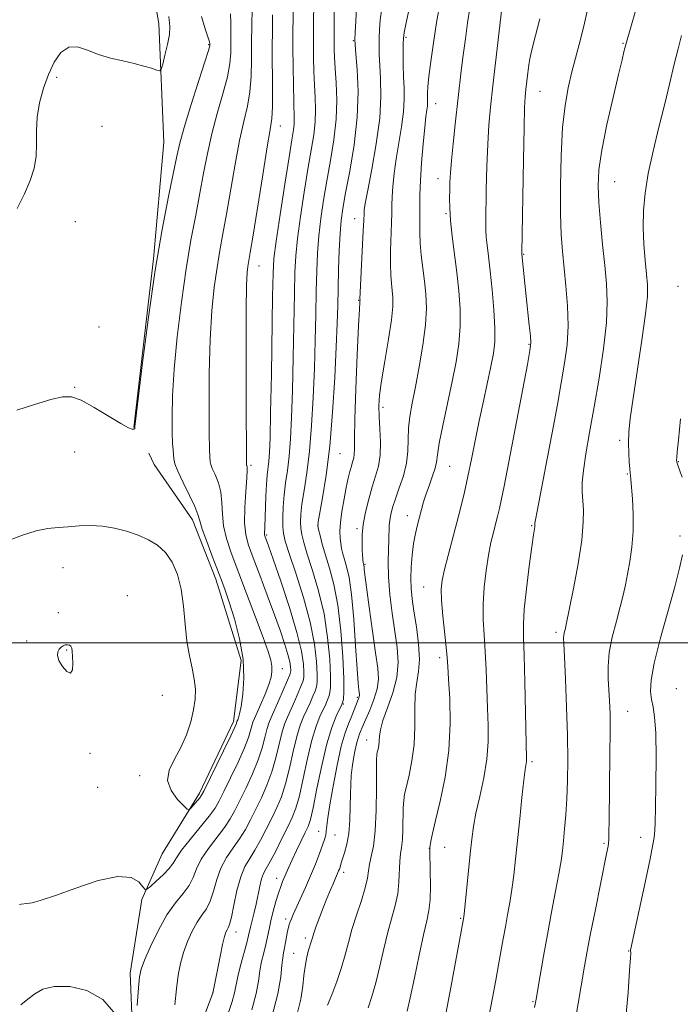
# Model space of a CAD drawing. Extents: x 2174800 to 2177700, y 329800 to 332700.
# Drawn here: x 2175129 to 2175273, y 331921 to 332136 of the extents above; entities that cross this region are included whole.
import ezdxf

# ---------------------------------------------------------------- set-up
doc = ezdxf.new("R2010")
doc.units = 0
doc.header["$MEASUREMENT"] = 0
for name, color, linetype, lineweight in [('32000', 7, 'Continuous', 0), ('DTM HARD BREAKLINE', 7, 'Continuous', 0), ('DTM SPOT ELEVATION', 2, 'Continuous', 13), ('INDEX CONTOUR', 41, 'Continuous', 13), ('INTERMEDIATE CONTOUR', 44, 'Continuous', 0)]:
    doc.layers.add(name, color=color, linetype=linetype, lineweight=lineweight)

msp = doc.modelspace()

# ---------------------------------------------------------------- linework, layer by layer
at = {"layer": '32000', "flags": 128}
msp.add_lwpolyline([(2177500, 332000), (2175000, 332000)], dxfattribs=at)
at = {"layer": 'DTM HARD BREAKLINE'}
for points in [[(2175153.59, 332047.16, 1131.95), (2175157.92, 332084.07, 1131.91), (2175160.14, 332109.63, 1130.96), (2175159.11, 332135.62, 1129.35), (2175152.87, 332170.58, 1128.85), (2175145.39, 332203.12, 1127.2), (2175132.61, 332231.22, 1126.66), (2175114.02, 332243.54, 1125.62), (2175101.94, 332256.21, 1124.59), (2175081.03, 332284.37, 1124.05), (2175072.63, 332301.08, 1123.02), (2175075.59, 332317.7, 1122.85), (2175085.83, 332329.81, 1122.69), (2175093.69, 332350.05, 1122.23), (2175086.59, 332378.52, 1121.49), (2175086.37, 332402.88, 1120.95), (2175080.13, 332438.24, 1120.33), (2175077.99, 332478.45, 1118.55), (2175079.75, 332496.87, 1118.48)], [(2175153.81, 331902.64, 1138.19), (2175152.78, 331927.69, 1137.51), (2175155.32, 331943.82, 1136.29), (2175159.84, 331953.88, 1134.8), (2175168.01, 331967.15, 1133.67), (2175175.4, 331982.84, 1133.55), (2175177.11, 331996.16, 1133.47), (2175171.59, 332013.96, 1133.47), (2175166.43, 332026.92, 1133.43), (2175158.04, 332039.1, 1132.94), (2175156.85, 332041.53, 1132.62)]]:
    msp.add_polyline3d(points, dxfattribs=at)
at = {"layer": 'DTM SPOT ELEVATION'}
for p in [(2175201.67, 332131.81, 1145.88), (2175213.21, 332132.57, 1150.23), (2175260.7, 332131.24, 1161.88), (2175169.98, 332130.94, 1131.87), (2175136.68, 332123.83, 1130.42), (2175242.58, 332120.78, 1158.86), (2175219.67, 332118.07, 1152.68), (2175146.61, 332113.1, 1131.02), (2175185.67, 332113.18, 1138.68), (2175220.22, 332101.64, 1153.35), (2175258.9, 332100.96, 1162.91), (2175201.94, 332092.9, 1147.33), (2175221.96, 332093.94, 1153.83), (2175140.77, 332092.19, 1131.12), (2175238.96, 332085.05, 1158.1), (2175180.99, 332082.54, 1138.71), (2175272.75, 332078.04, 1165.47), (2175202.84, 332075.01, 1147.92), (2175145.98, 332069.18, 1131.43), (2175240.14, 332065.36, 1157.88), (2175140.63, 332055.97, 1131.94), (2175208.14, 332051.6, 1150.38), (2175260, 332044.37, 1163.67), (2175140.64, 332041.81, 1132.53), (2175198.76, 332041.41, 1146.9), (2175179.24, 332038.89, 1138.24), (2175222.77, 332038.66, 1154.91), (2175272.86, 332039.7, 1166.08), (2175261.69, 332036.96, 1163.89), (2175213.52, 332027.86, 1153.35), (2175193.91, 332025.79, 1146.04), (2175240.74, 332025.65, 1159.87), (2175182.72, 332023.67, 1140.23), (2175202.47, 332025, 1149.69), (2175273.23, 332023.43, 1165.77), (2175204.24, 332017.2, 1150.16), (2175138.08, 332016.46, 1134.79), (2175217.05, 332012.29, 1155.2), (2175152.16, 332010.36, 1134.92), (2175137.05, 332006.62, 1135.47), (2175246.06, 332002.34, 1161.66), (2175130.16, 332000.43, 1135.59), (2175138.89, 331998.48, 1136.1), (2175220.57, 331996.75, 1155.59), (2175186.09, 331994.35, 1136.72), (2175272.39, 331990, 1167.29), (2175159.82, 331988.54, 1134.4), (2175202.52, 331988.07, 1147.77), (2175199.51, 331986.64, 1146.18), (2175261.76, 331985.06, 1164.81), (2175204.62, 331978.77, 1151.28), (2175144.03, 331975.81, 1135.78), (2175240.78, 331974, 1160.28), (2175154.89, 331970.98, 1134.15), (2175145.71, 331968.42, 1135.3), (2175194.11, 331958.78, 1147.27), (2175197.65, 331958, 1148.83), (2175264.61, 331957.44, 1165.4), (2175218.33, 331955.05, 1155.99), (2175221.65, 331955.27, 1156.86), (2175256.58, 331956.18, 1163.78), (2175184.86, 331948.48, 1145.41), (2175199.52, 331949.77, 1150.42), (2175186.86, 331939.6, 1147.59), (2175225.2, 331939.73, 1157.87), (2175175.99, 331936.74, 1142.6), (2175191.18, 331935.4, 1149.64), (2175188.57, 331932.05, 1149.02), (2175261.96, 331932.59, 1165.93), (2175170.83, 331923.4, 1141.97), (2175241.02, 331921.51, 1161.88)]:
    msp.add_point(p, dxfattribs=at)
at = {"layer": 'INDEX CONTOUR', "flags": 128}
for points, elevation in [([(2175188.549, 332141.0299), (2175188.448, 332133.4861), (2175188.4379, 332130.179), (2175188.468, 332126.193), (2175188.53, 332122.086), (2175188.61, 332118.578), (2175188.736, 332114.67), (2175188.71, 332113.541), (2175188.565, 332112.288), (2175188.224, 332110.159), (2175187.602, 332106.345), (2175186.671, 332100.457), (2175185.643, 332093.772), (2175184.784, 332087.989), (2175184.293, 332084.171), (2175184.078, 332080.848), (2175183.976, 332075.915), (2175183.711, 332058.74), (2175183.564, 332050.453), (2175183.431, 332044.935), (2175183.3, 332041.733), (2175183.152, 332039.833), (2175182.788, 332036.759), (2175182.621, 332034.761), (2175182.494, 332032.14), (2175182.274, 332025.324), (2175182.223, 332023.981), (2175182.245, 332023.686), (2175182.307, 332023.437), (2175182.605, 332022.628), (2175183.088, 332021.2731), (2175184.104, 332018.377), (2175185.768, 332013.564), (2175187.684, 332007.786), (2175189.331, 332002.323), (2175190.3119, 331998.1971), (2175190.741, 331995.382), (2175190.855, 331993.591), (2175190.8419, 331992.506), (2175190.675, 331991.687), (2175190.275, 331990.662), (2175189.603, 331989.099), (2175188.772, 331987.213), (2175187.217, 331983.772), (2175186.592, 331982.205), (2175186.005, 331980.291), (2175184.697, 331974.843), (2175183.829, 331971.7881), (2175182.747, 331968.861), (2175181.539, 331966.126), (2175180.321, 331963.605), (2175179.173, 331961.303), (2175178.0269, 331959.169), (2175176.774, 331957.137), (2175175.357, 331955.131), (2175173.927, 331953.0409), (2175172.685, 331950.745), (2175171.766, 331948.199), (2175171.046, 331945.657), (2175170.334, 331943.451), (2175169.48, 331941.788), (2175168.497, 331940.3919), (2175167.439, 331938.867), (2175166.363, 331936.914), (2175165.348, 331934.637), (2175164.478, 331932.237), (2175163.813, 331929.842), (2175163.314, 331927.282), (2175162.92, 331924.313), (2175162.555, 331920.771)], 1140), ([(2175213.97, 332139.193), (2175213.217, 332135.721), (2175212.793, 332133.65), (2175212.631, 332132.413), (2175212.6, 332131.124), (2175212.596, 332129.115), (2175212.614, 332126.581), (2175212.677, 332123.934), (2175212.783, 332121.468), (2175212.824, 332119.005), (2175212.668, 332116.247), (2175212.234, 332112.999), (2175211.06, 332105.959), (2175210.627, 332102.746), (2175210.347, 332099.948), (2175210.19, 332097.649), (2175210.124, 332095.835), (2175210.095, 332094.104), (2175210.045, 332091.9599), (2175209.824, 332085.854), (2175209.777, 332082.846), (2175209.846, 332080.487), (2175209.999, 332078.669), (2175210.18, 332077.152), (2175210.322, 332075.648), (2175210.308, 332073.677), (2175210.01, 332070.709), (2175209.362, 332066.472), (2175208.554, 332061.702), (2175207.838, 332057.391), (2175207.413, 332054.251), (2175207.26, 332051.877), (2175207.306, 332049.585), (2175207.465, 332046.8681), (2175207.592, 332043.925), (2175207.53, 332041.128), (2175207.163, 332038.735), (2175206.555, 332036.535), (2175205.8119, 332034.196), (2175205.042, 332031.498), (2175204.3529, 332028.646), (2175203.853, 332025.954), (2175203.615, 332023.676), (2175203.575, 332021.829), (2175203.632, 332020.366), (2175203.702, 332019.246), (2175203.85, 332017.5599), (2175203.878, 332017.386), (2175203.979, 332016.988), (2175204.019, 332016.711), (2175204.072, 332016.192), (2175204.222, 332014.901), (2175204.5671, 332012.211), (2175205.163, 332007.806), (2175205.881, 332002.61), (2175206.553, 331997.859), (2175207.017, 331994.466), (2175207.166, 331992.059), (2175206.901, 331989.947), (2175206.189, 331987.616), (2175205.26, 331985.278), (2175203.843, 331982.032), (2175203.044, 331980.141), (2175202.764, 331979.376), (2175202.441, 331978.232), (2175202.081, 331976.606), (2175201.725, 331974.692), (2175201.425, 331972.757), (2175201.219, 331970.971), (2175201.097, 331969.13), (2175201.035, 331966.93), (2175200.999, 331964.189), (2175200.913, 331961.187), (2175200.687, 331958.322), (2175200.271, 331955.927), (2175199.769, 331954.059), (2175199.036, 331951.845), (2175198.752, 331950.915), (2175198.615, 331950.518), (2175198.451, 331950.092), (2175197.314, 331947.456), (2175196.6751, 331945.945), (2175195.9, 331944.068), (2175195.071, 331941.997), (2175194.268, 331939.907), (2175193.563, 331938), (2175193.026, 331936.483), (2175192.7, 331935.489), (2175192.376, 331934.4), (2175191.979, 331933.189), (2175191.713, 331932.217), (2175191.411, 331930.885), (2175191.105, 331929.2019), (2175190.832, 331927.204), (2175190.581, 331924.882), (2175190.155, 331922.066), (2175189.308, 331918.547)], 1150), ([(2175253.127, 332139.23), (2175252.297, 332135.698), (2175251.388, 332132.082), (2175249.546, 332124.983), (2175248.72, 332121.539), (2175248.021, 332117.678), (2175247.492, 332112.811), (2175247.163, 332106.635), (2175247.019, 332099.981), (2175247.032, 332093.964), (2175247.177, 332089.378), (2175247.4369, 332085.729), (2175248.213, 332078.173), (2175248.559, 332073.797), (2175248.6791, 332069.421), (2175248.46, 332065.2861), (2175247.945, 332061.215), (2175247.216, 332056.93), (2175246.351, 332052.2221), (2175245.399, 332047.183), (2175241.903, 332028.859), (2175241.554, 332026.9591), (2175241.431, 332026.1961), (2175241.421, 332025.992), (2175241.429, 332025.863), (2175241.425, 332025.678), (2175241.395, 332025.396), (2175241.126, 332023.637), (2175240.761, 332021.054), (2175240.196, 332016.836), (2175239.581, 332011.882), (2175239.106, 332007.393), (2175238.915, 332004.143), (2175238.946, 332001.21), (2175239.089, 331997.25), (2175239.2479, 331991.421), (2175239.6, 331974.678), (2175239.568, 331974.07), (2175239.295, 331972.278), (2175239.002, 331969.95), (2175238.5841, 331966.168), (2175238.099, 331961.518), (2175237.202, 331952.689), (2175236.814, 331949.151), (2175236.409, 331946.0271), (2175235.9499, 331943.163), (2175235.456, 331940.463), (2175234.962, 331937.847), (2175234.487, 331935.228), (2175233.483, 331929.526), (2175232.879, 331926.198), (2175232.156, 331922.344), (2175231.278, 331917.788)], 1160), ([(2175161.233, 332137.104), (2175161.485, 332134.916), (2175161.389, 332133.21), (2175160.977, 332131.019), (2175160.4201, 332128.636), (2175159.924, 332126.675), (2175159.611, 332125.596), (2175159.28, 332125.27), (2175158.646, 332125.415), (2175157.483, 332125.788), (2175155.801, 332126.283), (2175153.665, 332126.834), (2175151.167, 332127.397), (2175148.493, 332128.032), (2175145.855, 332128.8279), (2175143.43, 332129.7729), (2175141.254, 332130.466), (2175139.329, 332130.412), (2175137.649, 332129.247), (2175136.187, 332127.154), (2175134.906, 332124.45), (2175133.793, 332121.425), (2175132.925, 332118.26), (2175132.402, 332115.108), (2175132.259, 332112.095), (2175132.282, 332109.236), (2175132.194, 332106.519), (2175131.761, 332103.904), (2175130.927, 332101.229), (2175129.676, 332098.306), (2175128.061, 332095.071)], 1130)]:
    msp.add_lwpolyline(points, dxfattribs=dict(at, elevation=elevation))
at = {"layer": 'INTERMEDIATE CONTOUR', "flags": 128}
for points, elevation in [([(2175197.515, 332145.168), (2175197.439, 332131.289), (2175197.455, 332129.947), (2175197.519, 332128.16), (2175197.663, 332125.752), (2175197.884, 332122.608), (2175198.032, 332118.843), (2175197.921, 332114.634), (2175197.427, 332110.157), (2175196.676, 332105.594), (2175195.857, 332101.127), (2175195.13, 332096.902), (2175194.5389, 332092.9049), (2175194.101, 332089.086), (2175193.82, 332085.348), (2175193.654, 332081.43), (2175193.548, 332077.023), (2175193.452, 332071.906), (2175193.3289, 332066.185), (2175193.149, 332060.052), (2175192.883, 332053.7319), (2175192.518, 332047.578), (2175192.042, 332041.9771), (2175191.465, 332037.245), (2175190.885, 332033.406), (2175190.416, 332030.413), (2175190.15, 332028.183), (2175190.074, 332026.497), (2175190.148, 332025.102), (2175190.359, 332023.719), (2175190.797, 332021.967), (2175191.577, 332019.438), (2175192.746, 332015.846), (2175194.07, 332011.39), (2175195.248, 332006.389), (2175196.044, 332001.213), (2175196.485, 331996.432), (2175196.666, 331992.666), (2175196.672, 331990.337), (2175196.546, 331989.075), (2175196.322, 331988.311), (2175196.023, 331987.555), (2175195.619, 331986.637), (2175194.356, 331983.919), (2175193.509, 331981.757), (2175192.581, 331978.711), (2175191.627, 331974.695), (2175190.697, 331970.362), (2175189.843, 331966.549), (2175189.0831, 331963.837), (2175188.29, 331961.795), (2175187.304, 331959.734), (2175186.0339, 331957.175), (2175184.665, 331954.462), (2175183.452, 331952.147), (2175182.5859, 331950.605), (2175182, 331949.508), (2175181.564, 331948.35), (2175181.167, 331946.753), (2175180.369, 331942.849), (2175179.947, 331941.004), (2175179.217, 331938.079), (2175178.719, 331935.95), (2175178.319, 331934.384), (2175176.9829, 331929.436), (2175176.373, 331926.967), (2175175.657, 331923.395), (2175175.167, 331921.546), (2175174.329, 331919.112)], 1144), ([(2175193.047, 332142.923), (2175192.945, 332132.95), (2175192.939, 332130.7341), (2175192.9621, 332128.07), (2175193.024, 332125.123), (2175193.136, 332122.1649), (2175193.287, 332119.401), (2175193.384, 332116.757), (2175193.316, 332114.088), (2175192.996, 332111.222), (2175192.45, 332107.876), (2175191.73, 332103.736), (2175190.901, 332098.679), (2175190.091, 332093.339), (2175189.442, 332088.537), (2175189.056, 332084.76), (2175188.866, 332081.139), (2175188.762, 332076.469), (2175188.52, 332062.463), (2175188.356, 332055.252), (2175188.1569, 332049.333), (2175187.909, 332044.655), (2175187.597, 332040.905), (2175187.22, 332037.782), (2175186.835, 332035.037), (2175186.515, 332032.433), (2175186.3151, 332029.82), (2175186.228, 332027.383), (2175186.231, 332025.393), (2175186.34, 332023.928), (2175186.725, 332022.298), (2175187.595, 332019.618), (2175189.049, 332015.3059), (2175190.744, 332009.972), (2175192.23, 332004.529), (2175193.16, 331999.756), (2175193.611, 331995.913), (2175193.761, 331993.128), (2175193.757, 331991.421), (2175193.6099, 331990.381), (2175193.299, 331989.486), (2175192.813, 331988.327), (2175192.196, 331986.925), (2175190.787, 331983.845), (2175190.05, 331981.981), (2175189.293, 331979.501), (2175188.512, 331976.235), (2175187.697, 331972.6019), (2175186.836, 331969.168), (2175185.915, 331966.349), (2175184.914, 331963.96), (2175183.8121, 331961.67), (2175182.604, 331959.239), (2175181.346, 331956.816), (2175180.113, 331954.642), (2175178.967, 331952.8401), (2175177.926, 331951.054), (2175176.998, 331948.804), (2175176.19, 331945.816), (2175175.511, 331942.627), (2175174.972, 331939.9771), (2175174.573, 331938.405), (2175174.272, 331937.645), (2175174.017, 331937.231), (2175173.757, 331936.718), (2175173.441, 331935.758), (2175173.019, 331934.024), (2175172.471, 331931.3731), (2175170.894, 331923.373), (2175169.315, 331919.136)], 1142), ([(2175264.503, 332141.974), (2175261.4941, 332131.52), (2175260.93, 332129.372), (2175260.512, 332127.68), (2175259.7379, 332124.4671), (2175258.547, 332119.409), (2175257.212, 332113.4591), (2175256.092, 332107.886), (2175255.464, 332103.602), (2175255.284, 332100.078), (2175255.431, 332096.426), (2175255.784, 332092.0081), (2175256.246, 332087.192), (2175256.722, 332082.592), (2175257.111, 332078.6), (2175257.278, 332074.694), (2175257.08, 332070.123), (2175256.431, 332064.388), (2175255.475, 332057.9911), (2175254.411, 332051.68), (2175253.4201, 332046.096), (2175252.603, 332041.433), (2175252.043, 332037.773), (2175251.789, 332035.112), (2175251.774, 332033.09), (2175252.037, 332029.178), (2175252.025, 332026.409), (2175251.671, 332022.52), (2175250.87, 332017.361), (2175249.864, 332011.907), (2175248.22, 332003.645), (2175248.104, 332003.153), (2175247.851, 332002.19), (2175247.754, 332001.694), (2175247.721, 332001.12), (2175247.767, 331999.807), (2175247.902, 331996.949), (2175248.121, 331992.063), (2175248.362, 331985.954), (2175248.547, 331979.753), (2175248.6149, 331974.363), (2175248.567, 331969.8), (2175248.42, 331965.8531), (2175248.194, 331962.353), (2175247.931, 331959.293), (2175247.676, 331956.709), (2175247.447, 331954.534), (2175247.158, 331952.312), (2175246.691, 331949.487), (2175245.973, 331945.665), (2175245.085, 331941.1041), (2175244.152, 331936.225), (2175243.286, 331931.455), (2175242.554, 331927.2451), (2175241.672, 331922.052), (2175241.337, 331920.223)], 1162), ([(2175220.697, 332140.197), (2175219.914, 332135.822), (2175219.201, 332131.362), (2175218.614, 332127.261), (2175218.195, 332123.962), (2175217.97, 332121.771), (2175217.892, 332120.448), (2175217.8959, 332119.617), (2175217.923, 332118.95), (2175217.933, 332118.309), (2175217.893, 332117.607), (2175217.777, 332116.703), (2175217.578, 332115.246), (2175217.301, 332112.833), (2175216.96, 332109.26), (2175216.622, 332105.12), (2175216.3701, 332101.206), (2175216.259, 332098.124), (2175216.241, 332095.738), (2175216.242, 332093.725), (2175216.215, 332091.792), (2175216.208, 332089.766), (2175216.3, 332087.499), (2175216.539, 332084.899), (2175216.877, 332082.08), (2175217.237, 332079.2119), (2175217.537, 332076.375), (2175217.658, 332073.302), (2175217.474, 332069.639), (2175216.914, 332065.197), (2175216.119, 332060.453), (2175215.283, 332056.0529), (2175214.575, 332052.479), (2175214.057, 332049.575), (2175213.764, 332047.02), (2175213.687, 332044.539), (2175213.625, 332042.017), (2175213.332, 332039.384), (2175212.646, 332036.621), (2175211.74, 332033.924), (2175210.869, 332031.541), (2175210.239, 332029.652), (2175209.845, 332028.155), (2175209.633, 332026.878), (2175209.545, 332025.647), (2175209.455, 332022.6009), (2175209.342, 332020.446), (2175209.263, 332017.75), (2175209.342, 332014.473), (2175209.665, 332010.642), (2175210.164, 332006.56), (2175211.2301, 331999.036), (2175211.464, 331995.73), (2175211.202, 331992.449), (2175210.329, 331989.055), (2175209.169, 331985.801), (2175208.156, 331983.041), (2175207.613, 331981.025), (2175207.423, 331979.6), (2175207.359, 331978.511), (2175207.239, 331977.554), (2175207.073, 331976.727), (2175206.916, 331976.081), (2175206.814, 331975.531), (2175206.763, 331974.473), (2175206.748, 331972.168), (2175206.743, 331968.1929), (2175206.676, 331963.377), (2175206.466, 331958.865), (2175206.068, 331955.539), (2175205.5951, 331953.246), (2175205.1989, 331951.568), (2175204.969, 331950.102), (2175204.738, 331948.497), (2175204.276, 331946.412), (2175203.434, 331943.634), (2175202.383, 331940.455), (2175201.373, 331937.29), (2175200.579, 331934.444), (2175199.878, 331931.76), (2175199.069, 331928.9691), (2175198.029, 331925.93), (2175196.937, 331923.015), (2175196.0461, 331920.723)], 1152), ([(2175174.736, 332137.722), (2175174.847, 332135.755), (2175174.861, 332133.56), (2175174.842, 332131.341), (2175174.811, 332129.203), (2175174.623, 332126.863), (2175174.09, 332123.94), (2175173.1039, 332120.186), (2175171.868, 332115.875), (2175170.663, 332111.417), (2175169.699, 332107.114), (2175168.89, 332102.859), (2175168.08, 332098.44), (2175167.146, 332093.639), (2175166.114, 332088.205), (2175165.043, 332081.882), (2175164.003, 332074.596), (2175163.094, 332067.002), (2175162.426, 332059.937), (2175162.074, 332054.082), (2175161.97, 332049.501), (2175162.008, 332046.1051), (2175162.097, 332043.767), (2175162.194, 332042.224), (2175162.338, 332040.306), (2175162.583, 332039.237), (2175163.236, 332037.575), (2175164.4169, 332035.101), (2175165.807, 332032.303), (2175166.978, 332029.843), (2175167.639, 332028.158), (2175168.048, 332026.7609), (2175168.599, 332024.942), (2175169.57, 332022.216), (2175170.78, 332019.027), (2175172.822, 332013.727), (2175173.592, 332011.591), (2175174.476, 332008.939), (2175175.61, 332005.278), (2175176.744, 332000.936), (2175177.528, 331996.449), (2175177.718, 331992.302), (2175177.48, 331988.781), (2175177.084, 331986.123), (2175176.751, 331984.471), (2175176.511, 331983.598), (2175176.349, 331983.185), (2175176.184, 331982.802), (2175176.0541, 331982.397), (2175175.699, 331981.565), (2175174.807, 331979.6479), (2175173.244, 331976.395), (2175168.93, 331967.551), (2175168.448, 331966.674), (2175168.034, 331966.12), (2175166.101, 331963.833), (2175165.724, 331963.48), (2175165.314, 331963.617), (2175164.518, 331964.359), (2175163.159, 331965.769), (2175161.751, 331967.68), (2175160.982, 331969.871), (2175161.337, 331972.167), (2175162.487, 331974.576), (2175163.895, 331977.153), (2175165.117, 331979.912), (2175166.053, 331982.705), (2175166.695, 331985.345), (2175167.036, 331987.7031), (2175167.082, 331989.896), (2175166.843, 331992.1), (2175166.3551, 331994.487), (2175165.756, 331997.2039), (2175165.2121, 332000.392), (2175164.829, 332004.104), (2175164.477, 332008.03), (2175163.968, 332011.772), (2175163.146, 332015.003), (2175161.998, 332017.668), (2175160.544, 332019.783), (2175158.805, 332021.386), (2175156.793, 332022.606), (2175154.524, 332023.595), (2175152.024, 332024.463), (2175149.385, 332025.16), (2175146.713, 332025.591), (2175144.104, 332025.705), (2175141.604, 332025.608), (2175139.2529, 332025.447), (2175137.042, 332025.314), (2175134.774, 332025.073), (2175132.21, 332024.532), (2175129.243, 332023.586), (2175126.317, 332022.478)], 1134), ([(2175179.507, 332138.762), (2175179.442, 332135.247), (2175179.4, 332131.39), (2175179.385, 332127.596), (2175179.299, 332123.991), (2175179.018, 332120.637), (2175178.455, 332117.495), (2175177.665, 332114.127), (2175176.737, 332109.9951), (2175175.758, 332104.793), (2175173.9, 332093.858), (2175173.125, 332089.569), (2175172.443, 332085.88), (2175171.815, 332082.161), (2175171.216, 332077.853), (2175170.696, 332072.672), (2175170.321, 332066.402), (2175170.133, 332059.089), (2175170.089, 332051.819), (2175170.124, 332045.94), (2175170.18, 332042.426), (2175170.2341, 332040.771), (2175170.31, 332039.638), (2175170.44, 332039.074), (2175170.785, 332038.195), (2175171.405, 332036.847), (2175172.113, 332035.077), (2175172.661, 332032.989), (2175172.8871, 332030.675), (2175172.984, 332028.198), (2175173.229, 332025.613), (2175173.858, 332022.902), (2175174.918, 332019.757), (2175178.288, 332010.853), (2175180.237, 332005.666), (2175181.894, 332001.187), (2175182.984, 331998.124), (2175183.574, 331996.204), (2175183.824, 331994.906), (2175183.853, 331993.76), (2175183.643, 331992.493), (2175183.138, 331990.879), (2175182.33, 331988.805), (2175181.398, 331986.604), (2175180.009, 331983.468), (2175179.666, 331982.633), (2175179.428, 331981.872), (2175179.168, 331980.857), (2175178.698, 331979.324), (2175177.814, 331977.028), (2175176.412, 331973.884), (2175174.787, 331970.457), (2175173.3369, 331967.475), (2175172.313, 331965.431), (2175171.388, 331963.877), (2175170.095, 331962.127), (2175168.138, 331959.713), (2175165.93, 331957.015), (2175164.06, 331954.627), (2175162.931, 331952.975), (2175162.206, 331951.799), (2175161.361, 331950.67), (2175160.035, 331949.285), (2175158.508, 331947.848), (2175157.2211, 331946.689), (2175156.479, 331946.08), (2175156.055, 331946.071), (2175155.584, 331946.653), (2175154.695, 331947.708), (2175152.991, 331948.685), (2175150.066, 331948.919), (2175145.756, 331947.977), (2175140.872, 331946.342), (2175136.461, 331944.722), (2175133.339, 331943.677), (2175131.368, 331943.152), (2175130.172, 331942.94), (2175128.931, 331942.81), (2175128.575, 331942.724)], 1136), ([(2175202.358, 332139.084), (2175202.186, 332136.085), (2175202.073, 332133.663), (2175202.022, 332132.19), (2175202.063, 332130.954), (2175202.231, 332128.973), (2175202.512, 332125.498), (2175202.7, 332120.726), (2175202.536, 332115.089), (2175201.861, 332109.065), (2175200.903, 332103.308), (2175199.985, 332098.519), (2175199.359, 332095.125), (2175198.987, 332092.472), (2175198.759, 332089.634), (2175198.5839, 332085.937), (2175198.442, 332081.721), (2175198.334, 332077.578), (2175198.25, 332073.853), (2175198.139, 332069.907), (2175197.942, 332064.852), (2175197.61, 332058.13), (2175197.127, 332050.5), (2175196.487, 332043.049), (2175195.711, 332036.708), (2175194.934, 332031.776), (2175193.986, 332026.545), (2175193.92, 332025.611), (2175194.065, 332024.812), (2175194.378, 332023.5111), (2175194.8681, 332021.636), (2175195.559, 332019.257), (2175196.443, 332016.386), (2175197.397, 332012.808), (2175198.267, 332008.249), (2175198.927, 332002.67), (2175199.359, 331996.95), (2175199.572, 331992.203), (2175199.587, 331989.252), (2175199.481, 331987.769), (2175199.346, 331987.135), (2175199.233, 331986.783), (2175199.043, 331986.349), (2175198.64, 331985.519), (2175197.926, 331983.992), (2175196.967, 331981.533), (2175195.87, 331977.92), (2175194.741, 331973.154), (2175193.696, 331968.121), (2175192.851, 331963.929), (2175192.263, 331961.352), (2175191.769, 331959.837), (2175191.144, 331958.5), (2175189.199, 331954.545), (2175188.239, 331952.53), (2175187.524, 331950.944), (2175186.187, 331947.778), (2175185.756, 331946.693), (2175185.265, 331945.271), (2175184.7, 331943.394), (2175184.122, 331941.267), (2175183.607, 331939.181), (2175183.205, 331937.348), (2175182.862, 331935.679), (2175182.496, 331934.0099), (2175182.054, 331932.208), (2175181.5901, 331930.267), (2175181.19, 331928.215), (2175180.87, 331926.004), (2175180.39, 331923.306), (2175179.44, 331919.7199)], 1146), ([(2175207.904, 332138.868), (2175207.575, 332136.367), (2175207.409, 332134.2489), (2175207.337, 332132.394), (2175207.309, 332130.652), (2175207.339, 332128.768), (2175207.454, 332126.454), (2175207.642, 332123.454), (2175207.715, 332119.634), (2175207.443, 332114.887), (2175206.692, 332109.294), (2175205.705, 332103.688), (2175204.82, 332099.086), (2175204.295, 332096.233), (2175204.072, 332094.776), (2175204.01, 332094.092), (2175203.949, 332092.47), (2175203.848, 332090.195), (2175203.121, 332075.257), (2175203.128, 332075.035), (2175203.116, 332074.845), (2175203.083, 332074.5), (2175202.997, 332073.045), (2175202.819, 332069.426), (2175202.536, 332063.108), (2175202.227, 332055.61), (2175201.995, 332048.967), (2175201.909, 332044.727), (2175201.902, 332042.4751), (2175201.872, 332041.31), (2175201.741, 332040.456), (2175201.517, 332039.644), (2175201.231, 332038.728), (2175200.908, 332037.569), (2175200.54, 332036.0449), (2175200.112, 332034.038), (2175199.631, 332031.5181), (2175199.175, 332028.816), (2175198.846, 332026.351), (2175198.716, 332024.4399), (2175198.752, 332022.989), (2175198.894, 332021.798), (2175199.096, 332020.687), (2175199.367, 332019.545), (2175199.73, 332018.277), (2175200.195, 332016.708), (2175200.722, 332014.341), (2175201.256, 332010.599), (2175201.751, 332005.236), (2175202.176, 331999.334), (2175202.506, 331994.307), (2175202.726, 331991.216), (2175202.858, 331989.7081), (2175202.984, 331988.73), (2175202.999, 331988.481), (2175202.972, 331988.264), (2175202.891, 331988.002), (2175201.73, 331984.991), (2175201.201, 331983.718), (2175200.581, 331982.283), (2175199.863, 331980.323), (2175199.036, 331977.39), (2175198.116, 331973.271), (2175197.225, 331968.6881), (2175196.5119, 331964.602), (2175196.082, 331961.745), (2175195.863, 331959.943), (2175195.742, 331958.795), (2175195.609, 331957.917), (2175195.373, 331956.993), (2175194.943, 331955.722), (2175194.259, 331953.886), (2175193.358, 331951.6), (2175192.302, 331949.059), (2175191.167, 331946.465), (2175188.511, 331940.593), (2175188.094, 331939.616), (2175187.823, 331938.925), (2175187.626, 331938.347), (2175187.459, 331937.719), (2175187.283, 331936.883), (2175186.839, 331934.452), (2175186.606, 331933.236), (2175186.393, 331932.211), (2175186.195, 331931.085), (2175186.007, 331929.463), (2175185.757, 331926.958), (2175185.122, 331923.217), (2175183.714, 331917.894)], 1148), ([(2175227.181, 332138.942), (2175226.695, 332135.758), (2175226.205, 332132.265), (2175225.74, 332128.702), (2175225.316, 332125.227), (2175223.975, 332113.551), (2175223.503, 332109.289), (2175223.13, 332105.6021), (2175222.913, 332102.886), (2175222.815, 332100.8799), (2175222.772, 332099.161), (2175222.743, 332097.338), (2175222.781, 332095.171), (2175222.957, 332092.453), (2175223.32, 332089.062), (2175224.316, 332081.122), (2175224.763, 332077.084), (2175225.048, 332073.136), (2175225.0731, 332069.287), (2175224.765, 332065.505), (2175224.155, 332061.572), (2175223.297, 332057.224), (2175221.268, 332047.608), (2175220.492, 332043.709), (2175220.08, 332041.196), (2175219.854, 332039.612), (2175219.562, 332038.252), (2175219.02, 332036.566), (2175218.321, 332034.631), (2175217.629, 332032.675), (2175217.067, 332030.877), (2175216.607, 332029.199), (2175215.73, 332025.841), (2175215.285, 332023.955), (2175214.8789, 332021.776), (2175214.551, 332019.255), (2175214.3301, 332016.603), (2175214.244, 332014.101), (2175214.316, 332011.904), (2175214.552, 332009.685), (2175214.952, 332006.993), (2175215.482, 332003.556), (2175215.959, 331999.819), (2175216.165, 331996.4061), (2175215.963, 331993.735), (2175215.549, 331991.401), (2175215.199, 331988.797), (2175215.104, 331985.48), (2175215.108, 331981.679), (2175214.967, 331977.791), (2175214.514, 331974.1761), (2175213.886, 331971.054), (2175213.295, 331968.61), (2175212.907, 331966.908), (2175212.7, 331965.5239), (2175212.6089, 331963.912), (2175212.52, 331959.215), (2175212.413, 331956.953), (2175212.215, 331955.255), (2175211.988, 331953.834), (2175211.814, 331952.245), (2175211.641, 331947.699), (2175211.376, 331945.107), (2175210.831, 331942.54), (2175209.213, 331936.714), (2175208.339, 331933.067), (2175207.468, 331929.223), (2175206.596, 331925.64), (2175205.727, 331922.6539), (2175204.905, 331920.123)], 1154), ([(2175234.167, 332138.921), (2175232.242, 332121.929), (2175231.726, 332117.284), (2175231.353, 332113.345), (2175231.0911, 332109.215), (2175230.91, 332104.304), (2175230.79, 332099.243), (2175230.667, 332092.141), (2175230.675, 332090.333), (2175230.764, 332088.842), (2175230.955, 332087.045), (2175231.245, 332084.643), (2175231.622, 332081.42), (2175232.057, 332077.316), (2175232.446, 332072.909), (2175232.671, 332068.936), (2175232.6331, 332065.894), (2175232.331, 332063.3291), (2175231.786, 332060.547), (2175230.151, 332052.932), (2175229.2359, 332048.591), (2175227.545, 332040.214), (2175226.767, 332036.437), (2175226.013, 332033.021), (2175225.231, 332029.757), (2175224.36, 332026.371), (2175222.407, 332019.122), (2175221.61, 332016.056), (2175221.115, 332013.778), (2175220.921, 332011.772), (2175220.995, 332009.323), (2175221.287, 332005.972), (2175222.0239, 331999.055), (2175222.235, 331996.81), (2175222.371, 331994.825), (2175222.537, 331992.073), (2175222.776, 331987.807), (2175222.889, 331982.388), (2175222.616, 331976.454), (2175221.802, 331970.615), (2175220.702, 331965.359), (2175219.676, 331961.148), (2175219.003, 331958.304), (2175218.644, 331956.601), (2175218.4769, 331955.678), (2175218.402, 331955.132), (2175218.39, 331954.396), (2175218.505, 331950.162), (2175218.545, 331946.867), (2175218.476, 331943.786), (2175218.2279, 331941.441), (2175217.764, 331939.1979), (2175217.052, 331936.138), (2175216.099, 331931.69), (2175215.059, 331926.686), (2175214.122, 331922.31), (2175213.425, 331919.378)], 1156), ([(2175168.385, 332137.152), (2175169.196, 332134.403), (2175170.14, 332131.606), (2175170.261, 332131.146), (2175170.277, 332130.964), (2175170.235, 332130.713), (2175169.947, 332129.7221), (2175169.162, 332127.243), (2175167.752, 332122.876), (2175166.071, 332117.624), (2175164.589, 332112.838), (2175163.64, 332109.436), (2175162.988, 332106.586), (2175161.168, 332097.709), (2175159.785, 332090.53), (2175158.272, 332081.603), (2175156.789, 332071.339), (2175155.491, 332061.333), (2175154.532, 332053.472), (2175154.012, 332049.105), (2175153.823, 332047.426), (2175153.8, 332046.977), (2175153.751, 332046.873), (2175153.6, 332046.792), (2175153.246, 332046.79), (2175152.401, 332047.103), (2175150.726, 332048.0111), (2175144.941, 332051.554), (2175142.074, 332053.133), (2175139.923, 332053.905), (2175137.967, 332053.899), (2175135.442, 332053.266), (2175131.8751, 332052.1901), (2175127.981, 332050.977)], 1132), ([(2175183.995, 332137.47), (2175183.947, 332134.197), (2175183.928, 332130.213), (2175183.974, 332121.073), (2175183.947, 332117.334), (2175183.807, 332114.804), (2175183.462, 332112.379), (2175182.811, 332108.574), (2175181.817, 332102.471), (2175179.72, 332089.276), (2175179.104, 332085.499), (2175178.586, 332082.441), (2175178.43, 332081.11), (2175178.299, 332078.341), (2175178.215, 332072.867), (2175178.192, 332064.096), (2175178.2091, 332054.138), (2175178.283, 332038.97), (2175178.297, 332038.91), (2175178.334, 332038.816), (2175178.393, 332038.592), (2175178.42, 332037.8519), (2175178.344, 332036.134), (2175178.135, 332033.192), (2175177.919, 332029.634), (2175177.86, 332026.284), (2175178.103, 332023.703), (2175178.714, 332021.396), (2175179.739, 332018.608), (2175181.173, 332014.817), (2175182.808, 332010.456), (2175184.385, 332006.194), (2175185.689, 332002.579), (2175186.678, 331999.685), (2175187.355, 331997.462), (2175187.738, 331995.851), (2175187.905, 331994.753), (2175187.95, 331994.054), (2175187.927, 331993.591), (2175187.74, 331992.9929), (2175187.252, 331991.838), (2175185.348, 331987.501), (2175183.648, 331983.699), (2175183.133, 331982.429), (2175182.716, 331981.082), (2175182.283, 331979.3159), (2175181.698, 331977.084), (2175180.821, 331974.408), (2175179.579, 331971.372), (2175178.163, 331968.2919), (2175176.829, 331965.5399), (2175175.743, 331963.367), (2175174.708, 331961.523), (2175173.434, 331959.632), (2175169.929, 331955.028), (2175168.372, 331952.686), (2175167.343, 331950.582), (2175166.581, 331948.688), (2175165.695, 331946.9239), (2175164.387, 331945.17), (2175162.723, 331943.139), (2175160.861, 331940.502), (2175158.969, 331937.114), (2175157.26, 331933.549), (2175155.957, 331930.561), (2175155.204, 331928.606), (2175154.833, 331926.938), (2175154.598, 331924.513), (2175154.308, 331920.666)], 1138), ([(2175242.52, 332136.631), (2175241.027, 332130.991), (2175240.579, 332129.194), (2175240.311, 332127.8831), (2175240.112, 332126.549), (2175239.897, 332124.823), (2175239.471, 332121.126), (2175239.313, 332119.563), (2175239.183, 332117.219), (2175239.053, 332112.829), (2175238.907, 332105.723), (2175238.569, 332085.496), (2175238.5841, 332085.095), (2175239.541, 332075.819), (2175240.208, 332069.552), (2175240.445, 332067.2109), (2175240.53, 332065.692), (2175240.354, 332064.032), (2175239.7941, 332060.989), (2175234.672, 332034.304), (2175234.116, 332031.53), (2175233.662, 332029.409), (2175233.251, 332027.659), (2175232.825, 332025.9979), (2175232.342, 332024.166), (2175231.812, 332021.971), (2175231.262, 332019.244), (2175230.73, 332015.9), (2175230.301, 332012.21), (2175230.073, 332008.53), (2175230.108, 332005.108), (2175230.3121, 332001.75), (2175230.557, 331998.152), (2175230.742, 331994.116), (2175231.022, 331985.736), (2175231.17, 331981.9529), (2175231.1901, 331978.327), (2175230.91, 331974.568), (2175230.23, 331970.5), (2175229.345, 331966.43), (2175228.522, 331962.78), (2175227.96, 331959.801), (2175227.586, 331957.042), (2175227.256, 331953.881), (2175225.928, 331940.666), (2175225.796, 331939.615), (2175223.007, 331924.614), (2175221.916, 331918.824)], 1158), ([(2175273.517, 332132.966), (2175272.77, 332130.08), (2175271.944, 332126.665), (2175270.989, 332122.643), (2175269.868, 332118.032), (2175268.586, 332112.923), (2175267.309, 332107.687), (2175266.241, 332102.7671), (2175265.542, 332098.481), (2175265.195, 332094.653), (2175265.136, 332090.978), (2175265.297, 332087.263), (2175265.579, 332083.741), (2175265.879, 332080.756), (2175266.0851, 332078.413), (2175266.065, 332075.871), (2175265.681, 332072.053), (2175264.867, 332066.303), (2175262.924, 332053.581), (2175262.326, 332049.1731), (2175262.028, 332046.123), (2175261.939, 332043.76), (2175261.975, 332041.567), (2175262.077, 332039.617), (2175262.194, 332038.136), (2175262.282, 332037.2709), (2175262.369, 332036.675), (2175262.432, 332035.773), (2175262.776, 332031.588), (2175262.966, 332028.164), (2175262.971, 332024.483), (2175262.686, 332020.988), (2175262.21, 332017.829), (2175261.693, 332015.083), (2175261.238, 332012.747), (2175260.76, 332010.4979), (2175260.127, 332007.934), (2175259.2721, 332004.784), (2175258.383, 332001.307), (2175257.716, 331997.893), (2175257.452, 331994.852), (2175257.488, 331992.161), (2175257.651, 331989.718), (2175257.793, 331987.338), (2175257.881, 331984.524), (2175257.907, 331980.697), (2175257.873, 331975.555), (2175257.693, 331961.098), (2175257.652, 331958.61), (2175257.5829, 331956.9199), (2175257.443, 331955.554), (2175257.138, 331953.815), (2175254.599, 331941.3), (2175253.624, 331936.3791), (2175252.894, 331932.528), (2175252.311, 331929.254), (2175250.177, 331916.797)], 1164), ([(2175273.324, 332049.05), (2175272.852, 332044.413), (2175272.61, 332041.868), (2175272.505, 332040.625), (2175272.468, 332039.981), (2175272.503, 332039.574), (2175272.638, 332039.13), (2175273.239, 332037.471), (2175273.67, 332036.319)], 1166), ([(2175273.759, 332019.279), (2175273.128, 332016.405), (2175272.073, 332012.285), (2175268.8719, 332000.847), (2175267.54, 331995.575), (2175266.88, 331991.851), (2175266.775, 331989.397), (2175266.989, 331987.654), (2175267.3139, 331986.028), (2175267.639, 331983.806), (2175267.878, 331980.241), (2175267.97, 331974.953), (2175267.946, 331969.027), (2175267.861, 331963.912), (2175267.763, 331960.698), (2175267.672, 331959.025), (2175267.523, 331957.404), (2175267.277, 331955.883), (2175266.663, 331952.7599), (2175265.578, 331947.607), (2175262.384, 331932.786), (2175262.355, 331932.572), (2175262.401, 331932.3501), (2175262.406, 331932.124), (2175262.349, 331931.063), (2175262.171, 331928.339), (2175261.82, 331923.459), (2175261.271, 331917.257)], 1166), ([(2175140.166, 331997.077), (2175140.091, 331998.175), (2175139.987, 331998.8609), (2175139.796, 331999.269), (2175139.478, 331999.51), (2175139.062, 331999.61), (2175138.597, 331999.5731), (2175138.128, 331999.402), (2175137.683, 331999.096), (2175137.284, 331998.654), (2175136.978, 331998.061), (2175136.9, 331997.258), (2175137.208, 331996.177), (2175137.975, 331994.85), (2175138.938, 331993.728), (2175139.75, 331993.363), (2175140.152, 331994.115), (2175140.232, 331995.559), (2175140.166, 331997.077)], 1136), ([(2175149.551, 331918.741), (2175146.841, 331921.955), (2175143.333, 331923.946), (2175139.561, 331924.79), (2175136.189, 331924.782), (2175133.707, 331924.197), (2175131.904, 331923.222), (2175130.395, 331922.024), (2175128.864, 331920.767)], 1138)]:
    msp.add_lwpolyline(points, dxfattribs=dict(at, elevation=elevation))

doc.saveas('drawing.dxf')
